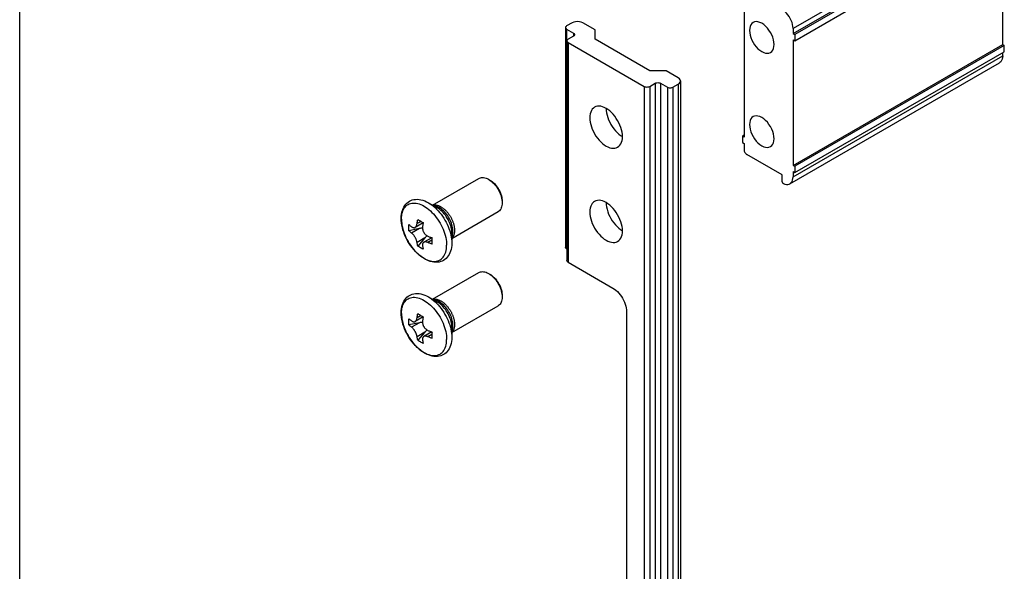
# Model space of a CAD drawing. Extents: x 0 to 210, y 0 to 297.
# Drawn here: x 0 to 64, y 168 to 204 of the extents above; entities that cross this region are included whole.
import ezdxf

# ---------------------------------------------------------------- set-up
doc = ezdxf.new("R2010")
doc.units = 0
doc.header["$LTSCALE"] = 19.36
doc.header["$MEASUREMENT"] = 0
doc.layers.get('0').update_dxf_attribs({"linetype": 'CONTINUOUS'})
doc.layers.add('COMPONENTI_DI_ASSIEME', color=7, linetype='CONTINUOUS')

msp = doc.modelspace()

# ---------------------------------------------------------------- linework, layer by layer
at = {"color": 7, "linetype": 'Continuous'}
msp.add_line((0, 0), (0, 297), dxfattribs=at)
at = {"layer": 'COMPONENTI_DI_ASSIEME', "color": 9, "linetype": 'Continuous'}
for p, q in [((63.838, 211.532), (50.226, 203.673)), ((35.521, 203.63), (35.521, 189.341)), ((35.963, 203.375), (35.963, 203.171)), ((35.61, 202.763), (35.61, 188.474)), ((50.226, 194.031), (63.838, 201.889)), ((40.559, 199.905), (40.559, 134.585)), ((40.913, 199.905), (40.913, 134.585)), ((41.266, 200.109), (41.266, 134.789)), ((41.62, 200.109), (41.62, 134.789)), ((42.062, 199.854), (42.062, 134.534)), ((42.416, 199.854), (42.416, 134.534)), ((42.769, 200.058), (42.769, 134.738)), ((26.545, 192.343), (26.545, 192.343)), ((27.128, 192.006), (27.128, 192.006)), ((25.966, 190.663), (25.454, 190.367)), ((26.067, 191.13), (25.808, 190.98)), ((26.32, 190.051), (25.808, 189.755)), ((26.775, 189.905), (26.515, 189.755)), ((26.545, 186.219), (26.545, 186.219)), ((27.128, 185.882), (27.128, 185.882)), ((26.067, 185.006), (25.808, 184.856)), ((25.966, 184.539), (25.454, 184.244)), ((26.32, 183.927), (25.808, 183.631)), ((26.775, 183.781), (26.515, 183.631))]:
    msp.add_line(p, q, dxfattribs=at)
at = {"layer": 'COMPONENTI_DI_ASSIEME', "color": 7, "linetype": 'Continuous'}
for p, q in [((50.226, 203.343), (63.838, 211.201)), ((63.944, 211.14), (50.332, 203.281)), ((50.332, 202.873), (63.944, 210.732)), ((63.838, 202.628), (63.838, 210.671)), ((47.044, 204.772), (47.044, 196.607)), ((35.875, 204.038), (35.521, 203.834)), ((37.377, 203.579), (36.582, 204.038)), ((35.448, 203.732), (35.448, 189.443)), ((35.521, 203.63), (35.963, 203.375)), ((37.377, 202.967), (37.377, 203.579)), ((50.226, 203.673), (50.226, 203.343)), ((50.226, 203.343), (50.332, 203.281)), ((35.536, 202.865), (35.536, 188.576)), ((35.963, 203.171), (35.61, 202.967)), ((35.61, 202.763), (40.559, 199.905)), ((40.913, 200.925), (37.377, 202.967)), ((50.226, 202.934), (50.226, 194.769)), ((50.226, 202.934), (50.332, 202.873)), ((50.332, 203.281), (50.332, 202.873)), ((50.226, 194.769), (63.838, 202.628)), ((63.944, 202.567), (50.332, 194.708)), ((50.332, 194.3), (63.944, 202.159)), ((63.838, 202.628), (63.944, 202.567)), ((63.838, 201.889), (63.838, 202.097)), ((63.944, 202.159), (63.944, 202.567)), ((50.019, 193.573), (63.631, 201.431)), ((41.974, 200.925), (40.913, 200.925)), ((42.769, 200.466), (41.974, 200.925)), ((42.916, 200.262), (42.916, 134.942)), ((40.913, 199.905), (41.266, 200.109)), ((41.62, 200.109), (42.062, 199.854)), ((42.416, 199.854), (42.769, 200.058)), ((47.044, 196.729), (46.938, 196.668)), ((46.938, 196.668), (46.938, 196.26)), ((47.044, 196.607), (46.938, 196.668)), ((46.938, 196.26), (47.044, 196.198)), ((47.044, 196.198), (47.044, 195.79)), ((49.519, 194.157), (47.221, 195.484)), ((50.226, 194.769), (50.332, 194.708)), ((50.332, 194.708), (50.332, 194.3)), ((26.814, 192.188), (29.825, 193.926)), ((30.45, 193.864), (30.532, 193.813)), ((30.45, 193.864), (30.539, 193.813)), ((49.519, 193.708), (49.519, 194.157)), ((50.226, 194.361), (50.226, 194.031)), ((50.226, 194.361), (50.332, 194.3)), ((31.319, 192.53), (31.331, 192.43)), ((26.545, 192.343), (27.128, 192.006)), ((31.331, 192.43), (31.334, 192.333)), ((31.334, 192.435), (31.334, 192.333)), ((28.064, 190.022), (31.075, 191.761)), ((25.966, 190.663), (25.274, 190.518)), ((26.199, 191.037), (25.682, 190.738)), ((26.32, 190.051), (25.849, 189.524)), ((26.76, 190.066), (26.243, 189.767)), ((28.064, 190.385), (28.064, 189.712)), ((35.536, 189.332), (35.521, 189.341)), ((35.61, 188.474), (38.526, 186.79)), ((26.814, 186.064), (29.825, 187.802)), ((30.45, 187.74), (30.539, 187.689)), ((30.45, 187.74), (30.532, 187.689)), ((26.545, 186.219), (27.128, 185.882)), ((31.319, 186.406), (31.331, 186.306)), ((31.331, 186.306), (31.334, 186.21)), ((31.334, 186.312), (31.334, 186.21)), ((28.064, 183.899), (31.075, 185.637)), ((26.199, 184.913), (25.682, 184.614)), ((39.41, 185.259), (39.41, 144.434)), ((25.966, 184.539), (25.274, 184.395)), ((28.064, 184.262), (28.064, 183.588)), ((26.32, 183.927), (25.849, 183.4)), ((26.76, 183.942), (26.243, 183.643))]:
    msp.add_line(p, q, dxfattribs=at)
for points in [[(50.226, 203.673), (50.219, 203.798), (50.196, 203.926), (50.159, 204.059), (50.109, 204.192), (50.046, 204.323), (49.971, 204.449), (49.887, 204.566), (49.795, 204.674), (49.699, 204.767), (49.598, 204.848)], [(36.582, 204.038), (36.474, 204.085), (36.358, 204.113), (36.228, 204.122), (36.099, 204.113), (35.983, 204.085), (35.875, 204.038)], [(47.631, 204.062), (47.55, 203.999), (47.485, 203.914), (47.437, 203.808), (47.408, 203.685), (47.398, 203.547), (47.408, 203.397), (47.437, 203.24), (47.485, 203.08), (47.55, 202.919), (47.631, 202.763), (47.726, 202.614), (47.832, 202.478), (47.948, 202.356), (48.068, 202.253), (48.193, 202.169)], [(48.193, 204.006), (48.068, 204.067), (47.948, 204.103), (47.832, 204.114), (47.726, 204.101), (47.631, 204.062)], [(48.756, 202.113), (48.837, 202.176), (48.902, 202.261), (48.95, 202.367), (48.979, 202.49), (48.989, 202.628), (48.979, 202.778), (48.95, 202.935), (48.902, 203.095), (48.837, 203.256), (48.756, 203.412), (48.661, 203.561), (48.555, 203.697), (48.439, 203.819), (48.319, 203.922), (48.193, 204.006)], [(35.521, 203.834), (35.481, 203.803), (35.457, 203.769), (35.448, 203.732)], [(35.448, 203.732), (35.457, 203.695), (35.481, 203.661), (35.521, 203.63)], [(35.963, 203.375), (36.004, 203.344), (36.028, 203.31), (36.036, 203.273)], [(35.61, 202.967), (35.569, 202.936), (35.545, 202.902), (35.537, 202.865)], [(35.537, 202.865), (35.545, 202.827), (35.569, 202.794), (35.61, 202.763)], [(36.036, 203.273), (36.028, 203.235), (36.004, 203.202), (35.963, 203.171)], [(48.193, 202.169), (48.319, 202.108), (48.439, 202.072), (48.555, 202.061), (48.661, 202.074), (48.756, 202.113)], [(63.838, 201.889), (63.83, 201.773), (63.808, 201.671), (63.771, 201.581), (63.721, 201.506), (63.657, 201.448), (63.631, 201.432)], [(41.266, 200.109), (41.32, 200.132), (41.379, 200.146), (41.443, 200.151), (41.508, 200.146), (41.566, 200.132), (41.62, 200.109)], [(42.915, 200.262), (42.899, 200.337), (42.85, 200.404), (42.769, 200.466)], [(42.769, 200.058), (42.85, 200.12), (42.899, 200.187), (42.915, 200.262)], [(40.559, 199.905), (40.613, 199.881), (40.671, 199.867), (40.736, 199.863), (40.801, 199.867), (40.859, 199.881), (40.913, 199.905)], [(42.062, 199.854), (42.116, 199.83), (42.174, 199.816), (42.239, 199.812), (42.303, 199.816), (42.362, 199.83), (42.416, 199.854)], [(37.335, 198.55), (37.255, 198.494), (37.186, 198.421), (37.129, 198.334), (37.083, 198.234), (37.05, 198.121), (37.031, 197.998), (37.024, 197.864)], [(39.145, 196.639), (39.138, 196.781), (39.119, 196.927), (39.086, 197.078), (39.04, 197.231), (38.983, 197.384), (38.914, 197.536), (38.834, 197.684), (38.746, 197.827), (38.649, 197.962), (38.545, 198.089), (38.435, 198.205), (38.321, 198.309), (38.203, 198.4), (38.084, 198.476), (37.966, 198.537), (37.848, 198.581), (37.734, 198.609), (37.624, 198.62), (37.52, 198.614), (37.423, 198.591), (37.335, 198.55)], [(38.084, 198.476), (38.091, 198.334), (38.111, 198.188), (38.144, 198.037), (38.19, 197.884), (38.247, 197.73), (38.316, 197.579), (38.395, 197.431), (38.484, 197.288), (38.581, 197.152), (38.685, 197.026), (38.795, 196.91), (38.909, 196.806), (39.026, 196.715), (39.145, 196.639)], [(37.024, 197.864), (37.031, 197.722), (37.05, 197.576), (37.083, 197.425), (37.129, 197.271), (37.186, 197.118), (37.255, 196.966), (37.335, 196.818), (37.423, 196.675), (37.52, 196.54), (37.624, 196.413), (37.734, 196.297), (37.848, 196.193), (37.966, 196.103), (38.084, 196.026), (38.203, 195.966), (38.321, 195.921), (38.435, 195.893), (38.545, 195.882), (38.649, 195.888), (38.746, 195.912), (38.834, 195.952)], [(47.631, 197.938), (47.55, 197.875), (47.485, 197.79), (47.437, 197.684), (47.408, 197.561), (47.398, 197.423), (47.408, 197.274), (47.437, 197.117), (47.485, 196.956), (47.55, 196.795), (47.631, 196.639), (47.726, 196.491), (47.832, 196.354), (47.948, 196.232), (48.068, 196.13), (48.193, 196.045)], [(48.193, 197.882), (48.068, 197.943), (47.948, 197.979), (47.832, 197.99), (47.726, 197.977), (47.631, 197.938)], [(48.756, 195.99), (48.837, 196.052), (48.902, 196.138), (48.95, 196.243), (48.979, 196.367), (48.989, 196.504), (48.979, 196.654), (48.95, 196.811), (48.902, 196.972), (48.837, 197.132), (48.756, 197.288), (48.661, 197.437), (48.555, 197.574), (48.439, 197.695), (48.319, 197.798), (48.193, 197.882)], [(38.834, 195.952), (38.914, 196.009), (38.983, 196.081), (39.04, 196.168), (39.086, 196.269), (39.119, 196.382), (39.138, 196.505), (39.145, 196.639)], [(47.044, 195.79), (47.048, 195.747), (47.058, 195.704), (47.074, 195.659), (47.096, 195.616), (47.123, 195.575), (47.154, 195.538), (47.186, 195.508), (47.221, 195.484)], [(48.193, 196.045), (48.319, 195.984), (48.439, 195.948), (48.555, 195.937), (48.661, 195.951), (48.756, 195.99)], [(29.825, 193.926), (29.855, 193.942), (29.918, 193.966), (29.985, 193.98), (30.056, 193.985), (30.131, 193.98), (30.209, 193.965), (30.288, 193.941), (30.369, 193.907), (30.45, 193.864)], [(30.532, 193.813), (30.613, 193.753), (30.692, 193.686), (30.77, 193.611), (30.844, 193.53), (30.916, 193.443), (30.983, 193.351), (31.046, 193.254), (31.104, 193.154), (31.156, 193.051), (31.202, 192.947), (31.242, 192.842), (31.275, 192.737), (31.301, 192.632), (31.319, 192.53)], [(30.539, 193.813), (30.612, 193.767), (30.685, 193.713), (30.757, 193.652), (30.826, 193.585), (30.893, 193.512), (30.958, 193.434), (31.018, 193.351), (31.075, 193.264), (31.127, 193.174), (31.174, 193.082), (31.215, 192.988), (31.251, 192.893), (31.281, 192.798), (31.304, 192.704), (31.321, 192.612), (31.331, 192.523), (31.334, 192.435)], [(50.019, 193.573), (50.046, 193.59), (50.109, 193.648), (50.159, 193.722), (50.196, 193.812), (50.219, 193.915), (50.226, 194.031)], [(49.519, 193.708), (49.522, 193.683), (49.53, 193.659), (49.543, 193.634), (49.559, 193.612), (49.577, 193.595), (49.598, 193.582)], [(49.598, 193.582), (49.699, 193.545), (49.795, 193.528), (49.887, 193.529), (49.971, 193.55), (50.019, 193.573)], [(24.776, 191.321), (24.781, 191.463), (24.795, 191.598), (24.82, 191.726), (24.853, 191.846), (24.895, 191.957), (24.945, 192.06), (25.003, 192.155), (25.069, 192.241), (25.142, 192.316), (25.221, 192.382), (25.306, 192.439), (25.397, 192.485), (25.495, 192.522), (25.598, 192.548), (25.705, 192.562), (25.817, 192.566), (25.934, 192.558), (26.055, 192.538), (26.177, 192.506), (26.301, 192.462), (26.427, 192.406), (26.545, 192.343)], [(39.145, 190.515), (39.138, 190.657), (39.119, 190.803), (39.086, 190.954), (39.04, 191.107), (38.983, 191.26), (38.914, 191.412), (38.834, 191.56), (38.746, 191.703), (38.649, 191.839), (38.545, 191.965), (38.435, 192.081), (38.321, 192.185), (38.203, 192.276), (38.084, 192.352), (37.966, 192.413), (37.848, 192.458), (37.734, 192.486), (37.624, 192.497), (37.52, 192.49), (37.423, 192.467), (37.335, 192.426)], [(26.827, 192.18), (26.848, 192.186), (26.87, 192.19), (26.892, 192.194), (26.915, 192.197), (26.942, 192.198), (26.969, 192.199), (26.997, 192.198), (27.026, 192.195), (27.055, 192.191), (27.084, 192.186), (27.113, 192.179), (27.143, 192.171), (27.173, 192.162), (27.203, 192.151), (27.234, 192.139), (27.264, 192.126), (27.295, 192.111), (27.326, 192.095), (27.357, 192.078), (27.388, 192.06), (27.418, 192.04), (27.449, 192.019), (27.48, 191.997), (27.51, 191.974), (27.541, 191.95), (27.571, 191.924), (27.6, 191.898), (27.63, 191.871), (27.659, 191.842), (27.688, 191.813), (27.716, 191.782), (27.744, 191.751), (27.772, 191.719), (27.799, 191.686), (27.825, 191.653), (27.851, 191.618), (27.876, 191.583), (27.901, 191.548), (27.925, 191.511), (27.948, 191.475), (27.971, 191.437), (27.993, 191.399), (28.014, 191.361), (28.034, 191.323), (28.053, 191.284), (28.072, 191.245), (28.09, 191.205), (28.106, 191.166), (28.122, 191.126), (28.137, 191.086), (28.151, 191.046), (28.164, 191.007), (28.176, 190.967), (28.187, 190.927), (28.197, 190.888), (28.206, 190.848), (28.214, 190.809), (28.221, 190.771), (28.227, 190.732), (28.232, 190.694), (28.236, 190.657), (28.239, 190.62), (28.24, 190.583), (28.241, 190.547)], [(31.334, 192.333), (31.331, 192.241), (31.319, 192.154), (31.301, 192.074), (31.275, 191.999), (31.242, 191.932), (31.202, 191.872), (31.156, 191.821), (31.104, 191.779), (31.075, 191.761)], [(37.335, 192.426), (37.255, 192.37), (37.186, 192.297), (37.129, 192.211), (37.083, 192.11), (37.05, 191.997), (37.031, 191.874), (37.024, 191.74)], [(38.084, 192.352), (38.091, 192.21), (38.111, 192.064), (38.144, 191.913), (38.19, 191.76), (38.247, 191.607), (38.316, 191.455), (38.395, 191.307), (38.484, 191.164), (38.581, 191.029), (38.685, 190.902), (38.795, 190.786), (38.909, 190.682), (39.026, 190.591), (39.145, 190.515)], [(28.064, 189.712), (28.059, 189.571), (28.044, 189.436), (28.02, 189.308), (27.987, 189.187), (27.945, 189.076), (27.895, 188.973), (27.837, 188.878), (27.771, 188.793), (27.698, 188.717), (27.619, 188.651), (27.534, 188.595), (27.442, 188.548), (27.345, 188.512), (27.242, 188.486), (27.135, 188.471), (27.023, 188.467), (26.906, 188.475), (26.785, 188.495), (26.663, 188.527), (26.539, 188.571), (26.413, 188.627), (26.288, 188.695), (26.164, 188.772), (26.043, 188.859), (25.924, 188.956), (25.808, 189.061), (25.697, 189.174), (25.59, 189.294), (25.487, 189.42), (25.39, 189.552), (25.298, 189.689), (25.213, 189.831), (25.134, 189.976), (25.062, 190.124), (24.997, 190.274), (24.94, 190.425), (24.891, 190.577), (24.85, 190.729), (24.818, 190.88), (24.795, 191.03), (24.781, 191.177), (24.776, 191.321)], [(25.808, 190.98), (25.813, 191.022), (25.819, 191.066), (25.825, 191.111), (25.833, 191.158), (25.84, 191.208), (25.849, 191.258)], [(25.849, 191.258), (25.906, 191.224), (25.963, 191.19), (26.021, 191.156), (26.08, 191.122), (26.141, 191.088), (26.202, 191.054)], [(37.024, 191.74), (37.031, 191.598), (37.05, 191.452), (37.083, 191.301), (37.129, 191.148), (37.186, 190.994), (37.255, 190.843), (37.335, 190.694), (37.423, 190.552), (37.52, 190.416), (37.624, 190.29), (37.734, 190.174), (37.848, 190.07), (37.966, 189.979), (38.084, 189.903), (38.203, 189.842), (38.321, 189.797), (38.435, 189.769), (38.545, 189.758), (38.649, 189.765), (38.746, 189.788), (38.834, 189.828)], [(25.268, 190.721), (25.269, 190.773), (25.27, 190.825), (25.272, 190.876), (25.274, 190.927)], [(25.274, 190.518), (25.272, 190.568), (25.27, 190.619), (25.269, 190.67), (25.268, 190.721)], [(25.274, 190.927), (25.305, 190.899), (25.336, 190.873), (25.366, 190.847), (25.396, 190.822), (25.425, 190.799), (25.454, 190.776)], [(25.454, 190.776), (25.479, 190.758), (25.504, 190.743), (25.527, 190.732), (25.55, 190.725), (25.571, 190.72), (25.592, 190.717), (25.611, 190.717), (25.63, 190.719), (25.648, 190.723), (25.666, 190.73), (25.682, 190.738)], [(25.682, 190.738), (25.698, 190.748), (25.713, 190.761), (25.727, 190.775), (25.741, 190.792), (25.754, 190.811), (25.766, 190.832), (25.777, 190.856), (25.787, 190.882), (25.795, 190.912), (25.802, 190.944), (25.808, 190.98)], [(26.158, 190.697), (26.153, 190.696), (26.107, 190.689), (26.06, 190.681), (26.013, 190.672), (25.966, 190.663)], [(26.161, 190.776), (26.158, 190.739), (26.158, 190.702), (26.16, 190.666), (26.165, 190.632), (26.171, 190.598), (26.179, 190.565), (26.189, 190.533), (26.201, 190.502), (26.213, 190.472), (26.227, 190.443), (26.243, 190.414), (26.26, 190.387), (26.278, 190.36), (26.297, 190.334), (26.319, 190.309), (26.342, 190.284), (26.366, 190.261), (26.392, 190.238), (26.42, 190.217), (26.45, 190.197), (26.481, 190.179), (26.515, 190.163)], [(26.202, 191.054), (26.194, 191.004), (26.186, 190.955), (26.179, 190.907), (26.173, 190.862), (26.167, 190.818), (26.161, 190.776)], [(25.454, 190.367), (25.425, 190.39), (25.396, 190.414), (25.366, 190.439), (25.336, 190.464), (25.305, 190.491), (25.274, 190.518)], [(25.808, 189.755), (25.802, 189.787), (25.795, 189.819), (25.787, 189.851), (25.777, 189.883), (25.766, 189.914), (25.754, 189.945), (25.741, 189.975), (25.727, 190.005), (25.713, 190.034), (25.698, 190.063), (25.682, 190.091), (25.666, 190.118), (25.648, 190.146), (25.63, 190.173), (25.611, 190.199), (25.592, 190.226), (25.571, 190.251), (25.55, 190.276), (25.527, 190.301), (25.504, 190.324), (25.479, 190.347), (25.454, 190.367)], [(26.32, 190.051), (26.352, 190.087), (26.383, 190.123), (26.413, 190.159), (26.442, 190.196), (26.445, 190.2)], [(26.515, 190.163), (26.555, 190.147), (26.596, 190.13), (26.639, 190.112), (26.683, 190.095), (26.729, 190.077), (26.777, 190.059)], [(26.777, 190.059), (26.776, 190.007), (26.775, 189.956), (26.775, 189.904), (26.774, 189.852)], [(28.241, 190.547), (28.24, 190.525), (28.24, 190.503), (28.239, 190.481), (28.237, 190.46), (28.235, 190.439), (28.233, 190.418), (28.23, 190.398), (28.227, 190.378), (28.224, 190.358), (28.22, 190.339), (28.215, 190.319), (28.211, 190.301), (28.205, 190.282), (28.2, 190.264), (28.194, 190.246), (28.187, 190.229), (28.181, 190.212), (28.173, 190.196), (28.166, 190.179), (28.158, 190.164), (28.15, 190.148), (28.141, 190.134), (28.132, 190.119), (28.122, 190.105), (28.113, 190.093), (28.104, 190.081), (28.095, 190.069), (28.085, 190.058), (28.074, 190.047), (28.064, 190.037)], [(38.834, 189.828), (38.914, 189.885), (38.983, 189.957), (39.04, 190.044), (39.086, 190.145), (39.119, 190.258), (39.138, 190.381), (39.145, 190.515)], [(25.849, 189.524), (25.84, 189.565), (25.833, 189.605), (25.826, 189.644), (25.819, 189.682), (25.813, 189.719), (25.808, 189.755)], [(26.202, 189.319), (26.141, 189.351), (26.08, 189.384), (26.021, 189.417), (25.963, 189.451), (25.906, 189.487), (25.849, 189.524)], [(26.243, 189.767), (26.227, 189.757), (26.213, 189.745), (26.201, 189.732), (26.189, 189.716), (26.179, 189.699), (26.171, 189.68), (26.165, 189.659), (26.16, 189.636), (26.158, 189.61), (26.158, 189.582), (26.161, 189.551)], [(26.161, 189.551), (26.167, 189.515), (26.173, 189.478), (26.179, 189.44), (26.186, 189.401), (26.194, 189.361), (26.202, 189.319)], [(26.515, 189.755), (26.481, 189.768), (26.45, 189.778), (26.42, 189.785), (26.392, 189.79), (26.366, 189.792), (26.342, 189.793), (26.319, 189.791), (26.297, 189.788), (26.278, 189.782), (26.26, 189.775), (26.243, 189.767)], [(26.777, 189.651), (26.729, 189.669), (26.683, 189.687), (26.639, 189.704), (26.596, 189.721), (26.555, 189.738), (26.515, 189.755)], [(26.774, 189.852), (26.775, 189.8), (26.775, 189.749), (26.776, 189.7), (26.777, 189.651)], [(35.521, 189.341), (35.496, 189.359), (35.475, 189.378), (35.46, 189.399), (35.451, 189.421), (35.448, 189.443)], [(35.61, 188.474), (35.584, 188.491), (35.564, 188.51), (35.549, 188.531), (35.539, 188.553), (35.536, 188.576)], [(29.825, 187.802), (29.855, 187.818), (29.918, 187.842), (29.985, 187.856), (30.056, 187.861), (30.131, 187.856), (30.209, 187.841), (30.288, 187.817), (30.369, 187.783), (30.45, 187.74)], [(30.532, 187.689), (30.613, 187.629), (30.692, 187.562), (30.77, 187.487), (30.844, 187.406), (30.916, 187.319), (30.983, 187.227), (31.046, 187.13), (31.104, 187.03), (31.156, 186.928), (31.202, 186.823), (31.242, 186.718), (31.275, 186.613), (31.301, 186.508), (31.319, 186.406)], [(30.539, 187.689), (30.612, 187.643), (30.685, 187.589), (30.757, 187.529), (30.826, 187.462), (30.893, 187.388), (30.958, 187.31), (31.018, 187.227), (31.075, 187.14), (31.127, 187.05), (31.174, 186.958), (31.215, 186.864), (31.251, 186.769), (31.281, 186.674), (31.304, 186.581), (31.321, 186.488), (31.331, 186.399), (31.334, 186.312)], [(38.526, 186.79), (38.626, 186.726), (38.723, 186.651), (38.818, 186.564), (38.91, 186.467), (38.997, 186.362), (39.078, 186.249), (39.151, 186.13), (39.217, 186.006), (39.275, 185.88), (39.323, 185.752), (39.361, 185.625), (39.388, 185.499), (39.405, 185.377), (39.41, 185.259)], [(24.776, 185.198), (24.781, 185.339), (24.795, 185.474), (24.82, 185.602), (24.853, 185.722), (24.895, 185.834), (24.945, 185.937), (25.003, 186.031), (25.069, 186.117), (25.142, 186.192), (25.221, 186.258), (25.306, 186.315), (25.397, 186.361), (25.495, 186.398), (25.598, 186.424), (25.705, 186.439), (25.817, 186.442), (25.934, 186.434), (26.055, 186.414), (26.177, 186.382), (26.301, 186.338), (26.427, 186.282), (26.545, 186.219)], [(31.334, 186.21), (31.331, 186.118), (31.319, 186.031), (31.301, 185.95), (31.275, 185.875), (31.242, 185.808), (31.202, 185.749), (31.156, 185.698), (31.104, 185.655), (31.075, 185.637)], [(26.827, 186.057), (26.848, 186.062), (26.87, 186.067), (26.892, 186.07), (26.915, 186.073), (26.942, 186.075), (26.969, 186.075), (26.997, 186.074), (27.026, 186.071), (27.055, 186.067), (27.084, 186.062), (27.113, 186.056), (27.143, 186.048), (27.173, 186.038), (27.203, 186.028), (27.234, 186.016), (27.264, 186.002), (27.295, 185.988), (27.326, 185.972), (27.357, 185.954), (27.388, 185.936), (27.418, 185.916), (27.449, 185.896), (27.48, 185.873), (27.51, 185.85), (27.541, 185.826), (27.571, 185.801), (27.6, 185.774), (27.63, 185.747), (27.659, 185.718), (27.688, 185.689), (27.716, 185.659), (27.744, 185.627), (27.772, 185.595), (27.799, 185.563), (27.825, 185.529), (27.851, 185.495), (27.876, 185.46), (27.901, 185.424), (27.925, 185.388), (27.948, 185.351), (27.971, 185.314), (27.993, 185.276), (28.014, 185.238), (28.034, 185.199), (28.053, 185.16), (28.072, 185.121), (28.09, 185.081), (28.106, 185.042), (28.122, 185.002), (28.137, 184.962), (28.151, 184.923), (28.164, 184.883), (28.176, 184.843), (28.187, 184.803), (28.197, 184.764), (28.206, 184.725), (28.214, 184.685), (28.221, 184.647), (28.227, 184.608), (28.232, 184.571), (28.236, 184.533), (28.239, 184.496), (28.24, 184.46), (28.241, 184.424)], [(28.064, 183.588), (28.059, 183.447), (28.044, 183.312), (28.02, 183.184), (27.987, 183.064), (27.945, 182.952), (27.895, 182.849), (27.837, 182.754), (27.771, 182.669), (27.698, 182.593), (27.619, 182.527), (27.534, 182.471), (27.442, 182.424), (27.345, 182.388), (27.242, 182.362), (27.135, 182.347), (27.023, 182.343), (26.906, 182.351), (26.785, 182.372), (26.663, 182.404), (26.539, 182.448), (26.413, 182.504), (26.288, 182.571), (26.164, 182.648), (26.043, 182.736), (25.924, 182.832), (25.808, 182.938), (25.697, 183.05), (25.59, 183.17), (25.487, 183.297), (25.39, 183.429), (25.298, 183.566), (25.213, 183.707), (25.134, 183.852), (25.062, 184), (24.997, 184.15), (24.94, 184.301), (24.891, 184.454), (24.85, 184.606), (24.818, 184.757), (24.795, 184.906), (24.781, 185.053), (24.776, 185.198)], [(25.268, 184.598), (25.269, 184.649), (25.27, 184.701), (25.272, 184.752), (25.274, 184.803)], [(25.274, 184.803), (25.305, 184.775), (25.336, 184.749), (25.366, 184.723), (25.396, 184.699), (25.425, 184.675), (25.454, 184.652)], [(25.682, 184.614), (25.698, 184.625), (25.713, 184.637), (25.727, 184.651), (25.741, 184.668), (25.754, 184.687), (25.766, 184.708), (25.777, 184.732), (25.787, 184.758), (25.795, 184.788), (25.802, 184.82), (25.808, 184.856)], [(25.808, 184.856), (25.813, 184.898), (25.819, 184.942), (25.825, 184.987), (25.833, 185.035), (25.84, 185.084), (25.849, 185.135)], [(25.849, 185.135), (25.906, 185.1), (25.963, 185.066), (26.021, 185.032), (26.08, 184.998), (26.141, 184.964), (26.202, 184.93)], [(26.202, 184.93), (26.194, 184.88), (26.186, 184.831), (26.179, 184.784), (26.173, 184.738), (26.167, 184.694), (26.161, 184.652)], [(25.274, 184.395), (25.272, 184.444), (25.27, 184.495), (25.269, 184.546), (25.268, 184.598)], [(25.454, 184.244), (25.425, 184.267), (25.396, 184.29), (25.366, 184.315), (25.336, 184.341), (25.305, 184.367), (25.274, 184.395)], [(25.454, 184.652), (25.479, 184.634), (25.504, 184.62), (25.527, 184.609), (25.55, 184.601), (25.571, 184.596), (25.592, 184.593), (25.611, 184.593), (25.63, 184.595), (25.648, 184.6), (25.666, 184.606), (25.682, 184.614)], [(25.808, 183.631), (25.802, 183.663), (25.795, 183.696), (25.787, 183.728), (25.777, 183.759), (25.766, 183.79), (25.754, 183.821), (25.741, 183.851), (25.727, 183.881), (25.713, 183.91), (25.698, 183.939), (25.682, 183.967), (25.666, 183.995), (25.648, 184.022), (25.63, 184.049), (25.611, 184.076), (25.592, 184.102), (25.571, 184.128), (25.55, 184.153), (25.527, 184.177), (25.504, 184.201), (25.479, 184.223), (25.454, 184.244)], [(26.158, 184.573), (26.153, 184.572), (26.107, 184.565), (26.06, 184.557), (26.013, 184.549), (25.966, 184.539)], [(26.161, 184.652), (26.158, 184.615), (26.158, 184.578), (26.16, 184.543), (26.165, 184.508), (26.171, 184.474), (26.179, 184.441), (26.189, 184.409), (26.201, 184.378), (26.213, 184.348), (26.227, 184.319), (26.243, 184.291), (26.26, 184.263), (26.278, 184.236), (26.297, 184.21), (26.319, 184.185), (26.342, 184.16), (26.366, 184.137), (26.392, 184.114), (26.42, 184.093), (26.45, 184.073), (26.481, 184.055), (26.515, 184.04)], [(28.241, 184.424), (28.24, 184.401), (28.24, 184.379), (28.239, 184.358), (28.237, 184.336), (28.235, 184.315), (28.233, 184.295), (28.23, 184.274), (28.227, 184.254), (28.224, 184.234), (28.22, 184.215), (28.215, 184.196), (28.211, 184.177), (28.205, 184.158), (28.2, 184.14), (28.194, 184.123), (28.187, 184.105), (28.181, 184.088), (28.173, 184.072), (28.166, 184.056), (28.158, 184.04), (28.15, 184.025), (28.141, 184.01), (28.132, 183.996), (28.122, 183.982), (28.113, 183.969), (28.104, 183.957), (28.095, 183.946), (28.085, 183.934), (28.074, 183.924), (28.064, 183.913)], [(25.849, 183.4), (25.84, 183.441), (25.833, 183.481), (25.826, 183.52), (25.819, 183.558), (25.813, 183.595), (25.808, 183.631)], [(26.243, 183.643), (26.227, 183.633), (26.213, 183.621), (26.201, 183.608), (26.189, 183.593), (26.179, 183.575), (26.171, 183.556), (26.165, 183.535), (26.16, 183.512), (26.158, 183.486), (26.158, 183.458), (26.161, 183.427)], [(26.515, 183.631), (26.481, 183.644), (26.45, 183.654), (26.42, 183.662), (26.392, 183.666), (26.366, 183.669), (26.342, 183.669), (26.319, 183.667), (26.297, 183.664), (26.278, 183.659), (26.26, 183.652), (26.243, 183.643)], [(26.32, 183.927), (26.352, 183.963), (26.383, 183.999), (26.413, 184.036), (26.442, 184.072), (26.445, 184.076)], [(26.515, 184.04), (26.555, 184.023), (26.596, 184.006), (26.639, 183.989), (26.683, 183.971), (26.729, 183.953), (26.777, 183.936)], [(26.777, 183.527), (26.729, 183.545), (26.683, 183.563), (26.639, 183.58), (26.596, 183.598), (26.555, 183.615), (26.515, 183.631)], [(26.777, 183.936), (26.776, 183.884), (26.775, 183.832), (26.775, 183.78), (26.774, 183.728)], [(26.774, 183.728), (26.775, 183.676), (26.775, 183.626), (26.776, 183.576), (26.777, 183.527)], [(26.202, 183.196), (26.141, 183.227), (26.08, 183.26), (26.021, 183.293), (25.963, 183.328), (25.906, 183.363), (25.849, 183.4)], [(26.161, 183.427), (26.167, 183.391), (26.173, 183.354), (26.179, 183.316), (26.186, 183.277), (26.194, 183.237), (26.202, 183.196)]]:
    msp.add_lwpolyline(points, dxfattribs=at)
at = {"layer": 'COMPONENTI_DI_ASSIEME', "color": 9, "linetype": 'Continuous'}
for points in [[(24.792, 191.271), (24.795, 191.39), (24.807, 191.504), (24.825, 191.612), (24.851, 191.714), (24.884, 191.81), (24.924, 191.898), (24.971, 191.979), (25.025, 192.053), (25.084, 192.117), (25.15, 192.174), (25.221, 192.221), (25.298, 192.259), (25.38, 192.288), (25.466, 192.307), (25.556, 192.317), (25.65, 192.317), (25.746, 192.307), (25.846, 192.288), (25.947, 192.26), (26.05, 192.222), (26.154, 192.174), (26.259, 192.118), (26.364, 192.053), (26.468, 191.98), (26.571, 191.899), (26.673, 191.811), (26.772, 191.715), (26.869, 191.613), (26.962, 191.505), (27.052, 191.391), (27.138, 191.273), (27.22, 191.15), (27.297, 191.023), (27.368, 190.893), (27.434, 190.761), (27.494, 190.627), (27.547, 190.492), (27.594, 190.357), (27.634, 190.222), (27.667, 190.088), (27.693, 189.956), (27.712, 189.826), (27.723, 189.7), (27.726, 189.577)], [(26.545, 192.343), (26.653, 192.276), (26.761, 192.2), (26.868, 192.116), (26.973, 192.025), (27.076, 191.926), (27.176, 191.82), (27.273, 191.708), (27.366, 191.59), (27.455, 191.467), (27.54, 191.34), (27.619, 191.209), (27.693, 191.075), (27.761, 190.938), (27.823, 190.799), (27.878, 190.66), (27.927, 190.52), (27.968, 190.38), (28.002, 190.242), (28.029, 190.105), (28.048, 189.97), (28.06, 189.839), (28.064, 189.712)], [(28.137, 190.487), (28.135, 190.562), (28.128, 190.643), (28.114, 190.732), (28.094, 190.826), (28.068, 190.922), (28.037, 191.018), (27.999, 191.115), (27.957, 191.21), (27.909, 191.304), (27.857, 191.395), (27.8, 191.484), (27.74, 191.569), (27.676, 191.65), (27.609, 191.727), (27.54, 191.798), (27.468, 191.864), (27.395, 191.923), (27.321, 191.976), (27.247, 192.022), (27.172, 192.061), (27.099, 192.092), (27.026, 192.115), (26.955, 192.131), (26.903, 192.136)], [(28.064, 190.385), (28.062, 190.464), (28.054, 190.55), (28.04, 190.645), (28.019, 190.744), (27.991, 190.845), (27.958, 190.947), (27.918, 191.049), (27.873, 191.15), (27.822, 191.249), (27.767, 191.346), (27.707, 191.44), (27.643, 191.53), (27.576, 191.616), (27.505, 191.697), (27.431, 191.773), (27.356, 191.842), (27.279, 191.905), (27.2, 191.961), (27.128, 192.006)], [(24.792, 191.271), (24.795, 191.148), (24.807, 191.021), (24.825, 190.891), (24.851, 190.759), (24.884, 190.625), (24.924, 190.491), (24.971, 190.355), (25.025, 190.22), (25.084, 190.087), (25.15, 189.954), (25.221, 189.825), (25.298, 189.698), (25.38, 189.575), (25.466, 189.456), (25.556, 189.343), (25.65, 189.234), (25.746, 189.132), (25.846, 189.037), (25.947, 188.948), (26.05, 188.867), (26.154, 188.794), (26.259, 188.729), (26.364, 188.673), (26.468, 188.626), (26.571, 188.588), (26.673, 188.559), (26.772, 188.54), (26.869, 188.531), (26.962, 188.531), (27.052, 188.54), (27.138, 188.56), (27.22, 188.588), (27.297, 188.627), (27.368, 188.674), (27.434, 188.73), (27.494, 188.795), (27.547, 188.868), (27.594, 188.949), (27.634, 189.038), (27.667, 189.134), (27.693, 189.236), (27.712, 189.344), (27.723, 189.458), (27.726, 189.577)], [(28.064, 190.125), (28.074, 190.144), (28.098, 190.21), (28.117, 190.282), (28.129, 190.354), (28.135, 190.423), (28.137, 190.487)], [(24.792, 185.147), (24.795, 185.266), (24.807, 185.38), (24.825, 185.488), (24.851, 185.59), (24.884, 185.686), (24.924, 185.775), (24.971, 185.856), (25.025, 185.929), (25.084, 185.994), (25.15, 186.05), (25.221, 186.097), (25.298, 186.135), (25.38, 186.164), (25.466, 186.183), (25.556, 186.193), (25.65, 186.193), (25.746, 186.184), (25.846, 186.164), (25.947, 186.136), (26.05, 186.098), (26.154, 186.051), (26.259, 185.994), (26.364, 185.93), (26.468, 185.857), (26.571, 185.776), (26.673, 185.687), (26.772, 185.592), (26.869, 185.489), (26.962, 185.381), (27.052, 185.267), (27.138, 185.149), (27.22, 185.026), (27.297, 184.899), (27.368, 184.769), (27.434, 184.637), (27.494, 184.503), (27.547, 184.369), (27.594, 184.233), (27.634, 184.098), (27.667, 183.965), (27.693, 183.832), (27.712, 183.703), (27.723, 183.576), (27.726, 183.453)], [(26.545, 186.219), (26.653, 186.152), (26.761, 186.076), (26.868, 185.993), (26.973, 185.901), (27.076, 185.802), (27.176, 185.696), (27.273, 185.584), (27.366, 185.467), (27.455, 185.344), (27.54, 185.216), (27.619, 185.085), (27.693, 184.951), (27.761, 184.814), (27.823, 184.676), (27.878, 184.536), (27.927, 184.396), (27.968, 184.256), (28.002, 184.118), (28.029, 183.981), (28.048, 183.847), (28.06, 183.715), (28.064, 183.588)], [(28.137, 184.364), (28.135, 184.438), (28.128, 184.52), (28.114, 184.609), (28.094, 184.702), (28.068, 184.798), (28.037, 184.895), (27.999, 184.991), (27.957, 185.086), (27.909, 185.18), (27.857, 185.271), (27.8, 185.36), (27.74, 185.445), (27.676, 185.526), (27.609, 185.603), (27.54, 185.674), (27.468, 185.74), (27.395, 185.799), (27.321, 185.852), (27.247, 185.898), (27.172, 185.937), (27.099, 185.968), (27.026, 185.992), (26.955, 186.007), (26.903, 186.013)], [(28.064, 184.262), (28.062, 184.341), (28.054, 184.427), (28.04, 184.521), (28.019, 184.62), (27.991, 184.721), (27.958, 184.824), (27.918, 184.925), (27.873, 185.026), (27.822, 185.126), (27.767, 185.222), (27.707, 185.316), (27.643, 185.407), (27.576, 185.493), (27.505, 185.574), (27.431, 185.649), (27.356, 185.719), (27.279, 185.782), (27.2, 185.838), (27.128, 185.882)], [(24.792, 185.147), (24.795, 185.024), (24.807, 184.897), (24.825, 184.768), (24.851, 184.636), (24.884, 184.502), (24.924, 184.367), (24.971, 184.232), (25.025, 184.097), (25.084, 183.963), (25.15, 183.831), (25.221, 183.701), (25.298, 183.574), (25.38, 183.451), (25.466, 183.333), (25.556, 183.219), (25.65, 183.111), (25.746, 183.009), (25.846, 182.913), (25.947, 182.824), (26.05, 182.743), (26.154, 182.67), (26.259, 182.606), (26.364, 182.55), (26.468, 182.502), (26.571, 182.464), (26.673, 182.436), (26.772, 182.416), (26.869, 182.407), (26.962, 182.407), (27.052, 182.417), (27.138, 182.436), (27.22, 182.465), (27.297, 182.503), (27.368, 182.55), (27.434, 182.606), (27.494, 182.671), (27.547, 182.744), (27.594, 182.826), (27.634, 182.914), (27.667, 183.01), (27.693, 183.112), (27.712, 183.22), (27.723, 183.334), (27.726, 183.453)], [(28.064, 184.001), (28.074, 184.02), (28.098, 184.087), (28.117, 184.158), (28.129, 184.23), (28.135, 184.299), (28.137, 184.364)]]:
    msp.add_lwpolyline(points, dxfattribs=at)

doc.saveas('drawing.dxf')
